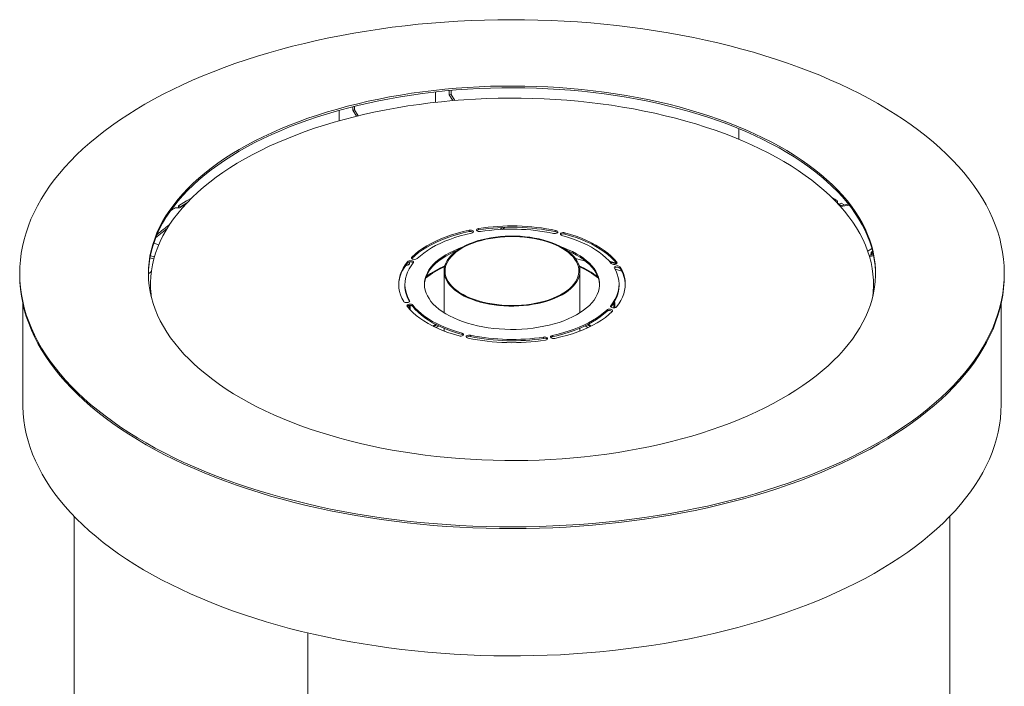
# Model space of a CAD drawing. Units: millimetres. Extents: x 6 to 290, y 7 to 210.
# Drawn here: x 204 to 252, y 54 to 86 of the extents above; entities that cross this region are included whole.
import ezdxf

# ---------------------------------------------------------------- set-up
doc = ezdxf.new("R2010")
doc.units = ezdxf.units.MM

msp = doc.modelspace()

# ---------------------------------------------------------------- linework, layer by layer
at = {"color": 7, "linetype": 'Continuous', "lineweight": 15}
for p, q in [((224.06858817, 82.31616288), (224.06858817, 82.81886808)), ((224.73318096, 82.88576391), (224.73318096, 82.68789645)), ((224.82871912, 82.70310937), (224.73318096, 82.68789645)), ((224.82871912, 82.89426474), (224.82871912, 82.70310937)), ((224.82871912, 82.70310937), (225.00637139, 82.40716244)), ((224.73318096, 82.68789645), (224.90673287, 82.39878025)), ((219.38721869, 81.92767511), (219.38721869, 81.45526261)), ((220.05181149, 82.10359328), (220.05181149, 81.9424636)), ((220.14734964, 81.95767651), (220.05181149, 81.9424636)), ((220.05181149, 81.9424636), (220.23259834, 81.64129485)), ((220.14734964, 81.95767651), (220.14734964, 82.12739664)), ((220.3239083, 81.66355142), (220.14734964, 81.95767651)), ((219.39704477, 81.42181149), (219.38721869, 81.45526261)), ((238.79966723, 81.03562861), (238.79966723, 80.51958384)), ((238.80406115, 81.03382078), (238.80406115, 80.51775905)), ((212.00710212, 77.43972233), (211.69152521, 77.24703222)), ((243.55612452, 77.44826237), (243.58752801, 77.53387035)), ((243.58752801, 77.42672444), (243.58752801, 77.53387035)), ((211.64646797, 77.19840204), (211.43935915, 77.19970315)), ((211.59503761, 77.19872514), (211.59503761, 77.28796121)), ((211.69152521, 77.24703222), (211.59503761, 77.28796121)), ((211.69152521, 77.24703222), (211.69152521, 77.22676088)), ((243.58442633, 77.41826905), (243.58752801, 77.42672444)), ((243.74941141, 77.30772057), (243.60657685, 77.39459637)), ((243.66938089, 77.37652033), (243.76460706, 77.41822562)), ((243.66938089, 77.37652033), (243.66938089, 77.35662741)), ((243.7753126, 77.31184492), (243.66938089, 77.37652033)), ((244.1266837, 77.36779512), (243.69439751, 77.2989605)), ((243.73673648, 77.25179314), (244.1643481, 77.31988342)), ((243.76460706, 77.41822562), (243.90473718, 77.33245371)), ((211.03246325, 76.79312567), (211.03328514, 76.79155234)), ((225.7093094, 76.10540362), (225.7093094, 76.04111608)), ((226.16109588, 76.18862609), (226.16109588, 76.12433854)), ((227.30744263, 76.24000185), (227.20907416, 76.1439912)), ((227.3249825, 76.14997539), (227.42185511, 76.24452603)), ((229.9187615, 76.09329494), (229.9187615, 76.0290074)), ((230.35248069, 75.98760739), (230.35248069, 75.92331984)), ((210.39225101, 75.4767447), (210.63748172, 75.40545044)), ((245.05786413, 75.08417795), (245.2568914, 75.22284162)), ((210.21011497, 74.76643684), (210.40047968, 74.71819991)), ((210.42840576, 74.81826957), (210.22953566, 74.8686617)), ((222.71615301, 74.58093838), (222.71615301, 74.51665083)), ((222.91761921, 74.73612162), (222.92135639, 74.74003273)), ((222.92135639, 74.80432027), (222.92135639, 74.74003273)), ((230.86365025, 74.73804655), (231.35824678, 74.60362581)), ((232.85793221, 74.51325027), (232.50230587, 74.60990188)), ((245.33156982, 74.91810545), (245.12307761, 74.88490641)), ((245.34232898, 74.86590952), (245.13847626, 74.83344925)), ((245.2102843, 74.94509567), (245.21312861, 74.89924558)), ((245.30583909, 74.92816569), (245.30104684, 74.91324515)), ((222.80457769, 74.49281315), (222.80457769, 74.51638525)), ((224.48565605, 74.12518333), (224.48565605, 72.10295742)), ((231.08565605, 72.10295742), (231.08565605, 74.12518333)), ((232.78711743, 74.21528939), (233.11038927, 74.12743103)), ((233.04025444, 74.3190182), (233.04025444, 74.25473065)), ((203.88565605, 74.01803742), (203.88565605, 73.93232069)), ((251.68565605, 73.93232069), (251.68565605, 74.01803742)), ((210.23565605, 73.48230785), (210.23565605, 73.41802031)), ((222.58565605, 73.48230785), (222.58565605, 73.41802031)), ((232.98565605, 73.41802031), (232.98565605, 73.48230785)), ((245.33565605, 73.41802031), (245.33565605, 73.48230785)), ((204.03565605, 72.55537624), (204.03565605, 67.67499939)), ((222.78565605, 72.42370624), (222.78565605, 72.30220737)), ((222.80478422, 72.64874653), (222.80129952, 72.62725377)), ((222.97044347, 72.47124105), (222.97044347, 72.4069535)), ((232.38463029, 72.2324052), (232.38463029, 72.16811765)), ((232.78565605, 72.34497825), (232.78565605, 72.42370624)), ((251.53565605, 67.67499939), (251.53565605, 72.55537624)), ((224.13392178, 71.51134707), (223.99595577, 71.42936765)), ((224.48565605, 71.34823357), (224.48565605, 71.21614032)), ((231.08565605, 71.21614032), (231.08565605, 71.34823357)), ((225.35884003, 71.11366102), (225.35884003, 71.04937347)), ((225.76890181, 71.01373824), (225.76890181, 70.94945069)), ((229.32160385, 70.92360697), (229.32160385, 70.85931942)), ((229.74874744, 71.00229003), (229.74874744, 70.93800249)), ((206.53565605, 62.21219566), (206.53565605, 42.5621404)), ((249.03565605, 42.71225353), (249.03565605, 62.21219566)), ((217.86837904, 56.56031405), (217.86837904, 33.85368264))]:
    msp.add_line(p, q, dxfattribs=at)
at = {"color": 8, "linetype": 'Continuous', "lineweight": 15}
for p, q in [((232.86053932, 74.47672039), (232.54365008, 74.5628441)), ((232.87866936, 74.55170544), (232.87866936, 74.49337466)), ((222.81767212, 72.69123625), (222.81767212, 72.64559751)), ((232.57864075, 72.44360263), (232.57864075, 72.38367733))]:
    msp.add_line(p, q, dxfattribs=at)
at = {"color": 7, "linetype": 'Continuous', "lineweight": 15, "flags": 128}
for points in [[(248.92324916, 68.27329253), (249.21754171, 68.57020341), (249.49611552, 68.87110987), (249.75876628, 69.17579124), (250.00530136, 69.48402404), (250.23553993, 69.79558221), (250.44931315, 70.11023724), (250.64646421, 70.42775837), (250.82684853, 70.7479127), (250.9903338, 71.07046543), (251.13680012, 71.39518), (251.26614007, 71.72181824), (251.37825878, 72.05014059), (251.47307403, 72.37990625), (251.55051628, 72.71087336), (251.61052872, 73.04279918), (251.65306734, 73.37544026), (251.67810095, 73.70855265), (251.68561118, 74.04189202), (251.67559252, 74.37521389), (251.64805232, 74.70827381), (251.60301079, 75.04082748), (251.54050095, 75.37263101), (251.46056866, 75.70344104), (251.36327253, 76.03301496), (251.24868393, 76.36111103), (251.11688689, 76.68748863), (250.96797809, 77.01190838), (250.80206674, 77.33413234), (250.61927451, 77.65392418), (250.41973548, 77.97104937), (250.203596, 78.28527531), (249.97101458, 78.59637154), (249.7221618, 78.90410989), (249.45722019, 79.20826466), (249.17638405, 79.50861278), (248.87985937, 79.80493396), (248.56786362, 80.09701087), (248.24062562, 80.38462929), (247.89838538, 80.66757828), (247.54139392, 80.94565031), (247.16991305, 81.21864144), (246.78421523, 81.48635144), (246.38458335, 81.74858398), (245.9713105, 82.00514673), (245.54469979, 82.25585151), (245.10506411, 82.50051444), (244.6527259, 82.7389561), (244.18801691, 82.97100159), (243.71127798, 83.19648074), (243.22285876, 83.41522816), (242.72311747, 83.62708342), (242.21242064, 83.83189114), (241.69114282, 84.02950111), (241.15966633, 84.2197684), (240.61838097, 84.40255346), (240.06768374, 84.57772223), (239.50797853, 84.74514623), (238.93967585, 84.90470268), (238.3631925, 85.05627454), (237.7789513, 85.19975066), (237.18738074, 85.33502581), (236.58891469, 85.46200076), (235.98399209, 85.58058239), (235.37305661, 85.69068374), (234.75655631, 85.79222404), (234.13494337, 85.88512883), (233.50867368, 85.96932997), (232.87820658, 86.0447657), (232.24400446, 86.1113807), (231.60653246, 86.16912611), (230.96625813, 86.21795957), (230.32365106, 86.25784528), (229.67918255, 86.28875397), (229.03332527, 86.31066298), (228.38655292, 86.32355624), (227.73933986, 86.32742429), (227.09216077, 86.3222643), (226.4454903, 86.30808005), (225.79980275, 86.28488195), (225.15557168, 86.252687), (224.51326958, 86.21151883), (223.87336755, 86.16140762), (223.23633489, 86.10239012), (222.60263883, 86.03450963), (221.97274414, 85.95781593), (221.3471128, 85.87236527), (220.72620366, 85.77822031), (220.11047213, 85.67545011), (219.50036978, 85.56413005), (218.89634409, 85.44434176), (218.29883806, 85.31617311), (217.70828993, 85.17971809), (217.12513282, 85.03507679), (216.54979443, 84.88235528), (215.98269673, 84.72166559), (215.42425564, 84.55312556), (214.87488075, 84.37685881), (214.33497497, 84.19299461), (213.8049343, 84.00166782), (213.28514747, 83.80301876), (212.77599571, 83.59719312), (212.27785246, 83.38434187), (211.79108305, 83.16462111), (211.3160445, 82.938192), (210.85308522, 82.7052206), (210.40254476, 82.46587777), (209.96475354, 82.22033907), (209.54003267, 81.96878458), (209.12869364, 81.71139879), (208.73103814, 81.44837047), (208.34735783, 81.17989255), (207.97793409, 80.90616192), (207.62303789, 80.62737935), (207.28292951, 80.34374931), (206.95785839, 80.05547982), (206.64806295, 79.7627823), (206.3537704, 79.46587143), (206.07519659, 79.16496496), (205.81254583, 78.8602836), (205.56601075, 78.5520508), (205.33577217, 78.24049263), (205.12199896, 77.92583759), (204.9248479, 77.60831647), (204.74446358, 77.28816213), (204.58097831, 76.9656094), (204.43451199, 76.64089484), (204.30517204, 76.3142566), (204.19305333, 75.98593425), (204.09823808, 75.65616859), (204.02079583, 75.32520148), (203.96078339, 74.99327565), (203.91824477, 74.66063457), (203.89321116, 74.32752218), (203.88570093, 73.99418281), (203.89571959, 73.66086094), (203.92325978, 73.32780103), (203.96830132, 72.99524735), (204.03081116, 72.66344382), (204.11074345, 72.33263379), (204.20803958, 72.00305988), (204.32262818, 71.6749638), (204.45442522, 71.3485862), (204.60333402, 71.02416645), (204.76924537, 70.70194249), (204.95203759, 70.38215065), (205.15157662, 70.06502546), (205.36771611, 69.75079952), (205.60029753, 69.43970329), (205.84915031, 69.13196494), (206.11409192, 68.82781017), (206.39492806, 68.52746205), (206.69145274, 68.23114087), (207.00344849, 67.93906397), (207.33068649, 67.65144554), (207.67292673, 67.36849656), (208.02991819, 67.09042453), (208.40139906, 66.8174334), (208.78709688, 66.54972339), (209.18672876, 66.28749085), (209.60000161, 66.0309281), (210.02661232, 65.78022333), (210.466248, 65.53556039), (210.91858621, 65.29711873), (211.3832952, 65.06507324), (211.86003413, 64.83959409), (212.34845335, 64.62084667), (212.84819464, 64.40899141), (213.35889147, 64.20418369), (213.88016929, 64.00657372), (214.41164578, 63.81630643), (214.95293114, 63.63352137), (215.50362837, 63.4583526), (216.06333358, 63.2909286), (216.63163626, 63.13137215), (217.20811961, 62.97980029), (217.79236081, 62.83632417), (218.38393137, 62.70104903), (218.98239742, 62.57407407), (219.58732002, 62.45549244), (220.1982555, 62.3453911), (220.8147558, 62.24385079), (221.43636874, 62.150946), (222.06263842, 62.06674486), (222.69310553, 61.99130913), (223.32730765, 61.92469413), (223.96477965, 61.86694872), (224.60505398, 61.81811526), (225.24766105, 61.77822956), (225.89212956, 61.74732086), (226.53798684, 61.72541185), (227.18475919, 61.71251859), (227.83197225, 61.70865054), (228.47915134, 61.71381053), (229.12582181, 61.72799478), (229.77150936, 61.75119288), (230.41574043, 61.78338783), (231.05804252, 61.824556), (231.69794456, 61.87466722), (232.33497722, 61.93368471), (232.96867328, 62.0015652), (233.59856797, 62.0782589), (234.22419931, 62.16370957), (234.84510844, 62.25785452), (235.46083998, 62.36062472), (236.07094233, 62.47194478), (236.67496802, 62.59173307), (237.27247405, 62.71990173), (237.86302218, 62.85635674), (238.44617929, 63.00099805), (239.02151768, 63.15371955), (239.58861538, 63.31440924), (240.14705647, 63.48294927), (240.69643136, 63.65921602), (241.23633714, 63.84308022), (241.76637781, 64.03440701), (242.28616464, 64.23305607), (242.7953164, 64.43888171), (243.29345965, 64.65173296), (243.78022906, 64.87145372), (244.25526761, 65.09788283), (244.71822689, 65.33085424), (245.16876735, 65.57019706), (245.60655856, 65.81573576), (246.03127944, 66.06729025), (246.44261847, 66.32467604), (246.84027396, 66.58770436), (247.22395428, 66.85618228), (247.59337801, 67.12991291), (247.94827422, 67.40869548), (248.2883826, 67.69232552), (248.61345372, 67.98059501), (248.92324916, 68.27329253)], [(243.3956359, 69.77557937), (243.64789134, 70.0314966), (243.88433496, 70.2913877), (244.10473107, 70.55499361), (244.30885997, 70.82205155), (244.49651818, 71.09229532), (244.66751864, 71.36545554), (244.82169089, 71.6412599), (244.95888125, 71.91943349), (245.07895296, 72.19969901), (245.18178635, 72.4817771), (245.26727889, 72.76538656), (245.33534537, 73.05024469), (245.38591793, 73.33606753), (245.41894618, 73.62257018), (245.43439717, 73.90946704), (245.43225552, 74.19647212), (245.41252335, 74.48329934), (245.37522034, 74.76966278), (245.32038367, 75.05527697), (245.248068, 75.33985723), (245.15834542, 75.62311986), (245.05130536, 75.90478252), (244.92705453, 76.18456442), (244.78571678, 76.46218669), (244.627433, 76.73737257), (244.45236097, 77.00984776), (244.26067521, 77.27934065), (244.05256679, 77.5455826), (243.82824316, 77.80830822), (243.58792793, 78.06725561), (243.33186065, 78.32216666), (243.06029657, 78.57278725), (242.77350641, 78.81886757), (242.47177602, 79.06016232), (242.1554062, 79.29643097), (241.82471229, 79.52743801), (241.48002395, 79.75295315), (241.12168476, 79.9727516), (240.75005193, 80.18661426), (240.36549591, 80.39432796), (239.96840003, 80.59568562), (239.55916013, 80.79048655), (239.13818414, 80.97853655), (238.7058917, 81.15964817), (238.26271374, 81.33364088), (237.80909201, 81.50034124), (237.34547871, 81.65958308), (236.87233597, 81.81120765), (236.39013543, 81.95506383), (235.89935776, 82.0910082), (235.40049217, 82.21890526), (234.89403595, 82.33862752), (234.38049394, 82.45005563), (233.86037805, 82.55307853), (233.33420675, 82.6475935), (232.80250453, 82.73350635), (232.26580141, 82.81073143), (231.72463238, 82.87919177), (231.17953689, 82.93881911), (230.63105831, 82.98955402), (230.07974338, 83.03134593), (229.52614164, 83.06415317), (228.97080495, 83.08794305), (228.41428688, 83.10269186), (227.85714218, 83.10838488), (227.29992621, 83.10501644), (226.74319444, 83.09258991), (226.18750181, 83.07111767), (225.63340226, 83.04062111), (225.08144812, 83.00113065), (224.53218959, 82.95268565), (223.98617419, 82.8953344), (223.44394619, 82.82913406), (222.90604611, 82.75415063), (222.37301013, 82.67045886), (221.84536959, 82.57814216), (221.32365046, 82.47729256), (220.80837279, 82.36801059), (220.30005024, 82.25040519), (219.79918949, 82.12459359), (219.30628983, 81.99070119), (218.82184259, 81.84886147), (218.34633068, 81.69921581), (217.88022808, 81.54191339), (217.42399943, 81.37711101), (216.97809951, 81.20497294), (216.5429728, 81.02567077), (216.11905303, 80.83938325), (215.70676279, 80.64629606), (215.30651306, 80.44660167), (214.9187028, 80.24049916), (214.5437186, 80.02819396), (214.18193426, 79.8098977), (213.8337104, 79.58582799), (213.49939414, 79.35620819), (213.17931874, 79.12126718), (212.87380326, 78.88123916), (212.58315223, 78.6363634), (212.30765539, 78.38688399), (212.04758736, 78.13304962), (211.80320737, 77.87511331), (211.57475904, 77.61333219), (211.36247009, 77.3479672), (211.16655212, 77.07928286), (210.98720044, 76.807547), (210.82459382, 76.53303051), (210.67889436, 76.25600701), (210.55024729, 75.97675266), (210.43878085, 75.69554581), (210.34460615, 75.41266679), (210.26781708, 75.12839757), (210.20849016, 74.84302152), (210.16668455, 74.55682311), (210.1424419, 74.27008763), (210.1357864, 73.9831009), (210.14672468, 73.69614899), (210.17524582, 73.40951795), (210.2213214, 73.12349349), (210.2849055, 72.83836073), (210.36593472, 72.5544039), (210.4643283, 72.27190606), (210.57998815, 71.99114879), (210.71279899, 71.71241197), (210.86262843, 71.43597345), (211.02932711, 71.16210879), (211.21272886, 70.89109098), (211.41265086, 70.62319017), (211.62889383, 70.35867343), (211.86124222, 70.09780441), (212.1094644, 69.84084317), (212.37331296, 69.58804585), (212.65252487, 69.33966444), (212.94682182, 69.09594654), (213.25591044, 68.85713508), (213.57948263, 68.62346812), (213.91721584, 68.39517859), (214.26877341, 68.17249404), (214.6338049, 67.95563646), (215.01194645, 67.74482201), (215.40282111, 67.54026084), (215.80603925, 67.34215686), (216.22119893, 67.15070754), (216.64788631, 66.96610372), (217.08567606, 66.78852943), (217.53413179, 66.61816167), (217.99280645, 66.45517026), (218.46124285, 66.29971768), (218.93897402, 66.1519589), (219.42552375, 66.01204119), (219.92040705, 65.88010403), (220.4231306, 65.75627894), (220.93319328, 65.64068935), (221.45008664, 65.53345048), (221.97329543, 65.43466924), (222.50229811, 65.34444408), (223.03656735, 65.26286495), (223.57557059, 65.19001317), (224.11877054, 65.12596135), (224.66562572, 65.07077335), (225.21559101, 65.02450417), (225.76811819, 64.98719995), (226.32265651, 64.95889786), (226.87865317, 64.93962611), (227.43555395, 64.92940393), (227.99280373, 64.92824149), (228.54984701, 64.93613996), (229.10612853, 64.95309146), (229.66109378, 64.97907909), (230.21418954, 65.01407696), (230.7648645, 65.05805017), (231.31256971, 65.11095489), (231.85675922, 65.17273838), (232.39689056, 65.24333906), (232.93242533, 65.32268656), (233.46282968, 65.41070176), (233.98757491, 65.50729695), (234.50613793, 65.61237582), (235.01800182, 65.72583364), (235.52265636, 65.84755731), (236.01959848, 65.9774255), (236.50833283, 66.11530874), (236.98837223, 66.26106959), (237.45923816, 66.41456276), (237.92046125, 66.57563523), (238.37158175, 66.74412646), (238.81214997, 66.91986847), (239.24172674, 67.1026861), (239.65988385, 67.2923971), (240.06620447, 67.48881236), (240.46028357, 67.69173609), (240.84172833, 67.90096602), (241.21015851, 68.11629359), (241.56520686, 68.33750413), (241.90651945, 68.56437716), (242.23375605, 68.79668651), (242.54659048, 69.03420062), (242.84471088, 69.27668273), (243.12782009, 69.52389112), (243.3956359, 69.77557937)], [(210.13585222, 73.97517905), (210.1424419, 74.1843709), (210.16668455, 74.47110638), (210.20849016, 74.75730479), (210.26781708, 75.04268084), (210.34460615, 75.32695006), (210.43878085, 75.60982908), (210.55024729, 75.89103593), (210.67889436, 76.17029028), (210.82459382, 76.44731378), (210.98720044, 76.72183027), (211.16655212, 76.99356613), (211.36247009, 77.26225047), (211.57475904, 77.52761546), (211.80320737, 77.78939658), (212.04758736, 78.04733289), (212.30765539, 78.30116726), (212.58315223, 78.55064667), (212.87380326, 78.79552243), (213.17931874, 79.03555045), (213.49939414, 79.27049146), (213.8337104, 79.50011126), (214.18193426, 79.72418097), (214.5437186, 79.94247723), (214.9187028, 80.15478243), (215.30651306, 80.36088494), (215.70676279, 80.56057933), (216.11905303, 80.75366652), (216.5429728, 80.93995404), (216.97809951, 81.11925621), (217.42399943, 81.29139428), (217.88022808, 81.45619666), (218.34633068, 81.61349908), (218.82184259, 81.76314474), (219.30628983, 81.90498446), (219.79918949, 82.03887686), (220.30005024, 82.16468846), (220.80837279, 82.28229386), (221.32365046, 82.39157583), (221.84536959, 82.49242543), (222.37301013, 82.58474213), (222.90604611, 82.6684339), (223.44394619, 82.74341733), (223.98617419, 82.80961767), (224.53218959, 82.86696892), (225.08144812, 82.91541392), (225.63340226, 82.95490438), (226.18750181, 82.98540094), (226.74319444, 83.00687318), (227.29992621, 83.01929971), (227.85714218, 83.02266815), (228.41428688, 83.01697513), (228.97080495, 83.00222632), (229.52614164, 82.97843644), (230.07974338, 82.9456292), (230.63105831, 82.90383729), (231.17953689, 82.85310238), (231.72463238, 82.79347504), (232.26580141, 82.7250147), (232.80250453, 82.64778962), (233.33420675, 82.56187677), (233.86037805, 82.4673618), (234.38049394, 82.3643389), (234.89403595, 82.25291079), (235.40049217, 82.13318853), (235.89935776, 82.00529147), (236.39013543, 81.8693471), (236.87233597, 81.72549092), (237.34547871, 81.57386635), (237.80909201, 81.41462451), (238.26271374, 81.24792415), (238.7058917, 81.07393144), (239.13818414, 80.89281982), (239.55916013, 80.70476982), (239.96840003, 80.50996889), (240.36549591, 80.30861123), (240.75005193, 80.10089753), (241.12168476, 79.88703487), (241.48002395, 79.66723642), (241.82471229, 79.44172127), (242.1554062, 79.21071424), (242.47177602, 78.97444559), (242.77350641, 78.73315084), (243.06029657, 78.48707052), (243.33186065, 78.23644993), (243.58792793, 77.98153888), (243.82824316, 77.72259149), (244.05256679, 77.45986587), (244.26067521, 77.19362392), (244.45236097, 76.92413103), (244.627433, 76.65165584), (244.78571678, 76.37646996), (244.92705453, 76.09884769), (245.05130536, 75.81906579), (245.15834542, 75.53740313), (245.248068, 75.2541405), (245.32038367, 74.96956024), (245.37522034, 74.68394604), (245.41252335, 74.39758261), (245.43225552, 74.11075539), (245.43545989, 73.97517905)], [(245.29648315, 72.87871611), (245.32070164, 73.10924238), (245.33485547, 73.39597203), (245.33133875, 73.68278861), (245.31015501, 73.96940332), (245.27132558, 74.25552757), (245.21488957, 74.54087326), (245.14090379, 74.82515305), (245.04944276, 75.10808072), (244.94059855, 75.38937137), (244.81448077, 75.66874177), (244.67121641, 75.94591061), (244.51094972, 76.22059882), (244.33384208, 76.4925298), (244.14007181, 76.76142974), (243.92983404, 77.02702788), (243.70334045, 77.28905679), (243.46081909, 77.54725263), (243.20251418, 77.80135541), (242.9286858, 78.05110928), (242.63960967, 78.29626275), (242.33557687, 78.53656897), (242.01689353, 78.77178599), (241.68388054, 79.00167695), (241.33687322, 79.22601037), (240.97622097, 79.44456037), (240.60228694, 79.65710689), (240.21544765, 79.8634359), (239.81609262, 80.06333967), (239.40462395, 80.25661689), (238.98145597, 80.44307295), (238.54701476, 80.62252012), (238.10173778, 80.7947777), (237.64607338, 80.95967224), (237.18048038, 81.11703771), (236.70542758, 81.26671565), (236.22139333, 81.40855535), (235.72886501, 81.542414), (235.22833855, 81.6681568), (234.72031794, 81.78565714), (234.20531471, 81.89479672), (233.68384743, 81.99546563), (233.15644117, 82.08756252), (232.62362699, 82.17099464), (232.08594138, 82.24567799), (231.54392575, 82.31153737), (230.99812586, 82.36850647), (230.44909128, 82.41652791), (229.89737485, 82.45555335), (229.3435321, 82.4855435), (228.7881207, 82.50646815), (228.2316999, 82.51830624), (227.67482997, 82.52104584), (227.11807164, 82.5146842), (226.5619855, 82.49922772), (226.0071315, 82.47469197), (225.45406833, 82.44110165), (224.90335286, 82.39849058), (224.35553963, 82.34690167), (223.81118023, 82.28638687), (223.2708228, 82.21700711), (222.73501142, 82.13883225), (222.20428561, 82.05194099), (221.67917977, 81.95642085), (221.16022263, 81.85236799), (220.64793674, 81.73988719), (220.14283793, 81.61909171), (219.64543479, 81.49010318), (219.15622817, 81.35305147), (218.67571064, 81.2080746), (218.20436606, 81.05531853), (217.74266902, 80.89493708), (217.29108443, 80.72709174), (216.85006697, 80.55195152), (216.42006073, 80.36969277), (216.00149868, 80.180499), (215.59480227, 79.98456073), (215.20038102, 79.78207523), (214.81863208, 79.57324641), (214.44993983, 79.35828452), (214.09467552, 79.13740603), (213.75319686, 78.91083333), (213.4258477, 78.67879456), (213.11295766, 78.44152338), (212.81484177, 78.19925868), (212.53180022, 77.95224442), (212.26411802, 77.7007293), (212.01206469, 77.4449666), (211.77589402, 77.18521383), (211.55584383, 76.92173255), (211.35213569, 76.65478807), (211.16497471, 76.38464916), (210.99454934, 76.11158784), (210.8410312, 75.83587906), (210.70457486, 75.55780043), (210.58531771, 75.27763196), (210.48337986, 74.99565575), (210.39886392, 74.71215572), (210.33185501, 74.42741735), (210.2824206, 74.14172732), (210.25061047, 73.85537332), (210.23645664, 73.56864367), (210.23997336, 73.28182709), (210.2611571, 72.99521238), (210.27482896, 72.87871611)], [(211.59503761, 77.28796121), (211.98724643, 77.52612648), (212.22888917, 77.66616424)], [(211.96473526, 77.39459637), (211.89693252, 77.35358997), (211.64646797, 77.19840204)], [(243.58457676, 77.41867914), (243.66264054, 77.3723734), (243.66938089, 77.36835017)], [(210.48563556, 75.73361369), (210.80452094, 75.9947974), (211.02862077, 76.16862857)], [(222.92135639, 74.80432027), (223.07883359, 74.94775385), (223.25223719, 75.08622882), (223.44098045, 75.21927663), (223.64442471, 75.34644709), (223.86188159, 75.46730989), (224.09261528, 75.58145608), (224.33584505, 75.68849941), (224.59074789, 75.78807768), (224.85646129, 75.87985396), (225.13208615, 75.96351771), (225.41668986, 76.03878582), (225.7093094, 76.10540362)], [(222.92135639, 74.74003273), (223.07883359, 74.8834663), (223.25223719, 75.02194128), (223.44098045, 75.15498909), (223.64442471, 75.28215954), (223.86188159, 75.40302235), (224.09261528, 75.51716853), (224.33584505, 75.62421186), (224.59074789, 75.72379013), (224.85646129, 75.81556641), (225.13208615, 75.89923016), (225.41668986, 75.97449827), (225.7093094, 76.04111608)], [(225.7093094, 76.10540362), (225.76023118, 76.11106445), (225.81184118, 76.10741383), (225.85791446, 76.0948921), (225.8928939, 76.07500956), (225.91256047, 76.05016434), (225.91454209, 76.02335313), (225.89859975, 75.99780976), (225.86665633, 75.97661515), (225.82256467, 75.96232567)], [(226.24970825, 76.04100873), (226.19802231, 76.03765526), (226.14722646, 76.04360867), (226.10344746, 76.05815092), (226.07196569, 76.07952797), (226.05657831, 76.10516146), (226.05914127, 76.1319596), (226.07934545, 76.15669013), (226.11475391, 76.1763702), (226.16109588, 76.18862609)], [(229.9187615, 76.09329494), (229.9625405, 76.0787527), (229.99402228, 76.05737564), (230.00940966, 76.03174216), (230.00684669, 76.00494402), (229.98664252, 75.98021349), (229.95123405, 75.96053342), (229.90489208, 75.94827753), (229.85320613, 75.94492405), (229.80241029, 75.95087747)], [(223.18668182, 74.73221051), (223.33556936, 74.86782043), (223.49951458, 74.99874222), (223.67796275, 75.12453288), (223.87031006, 75.24476677), (224.07590565, 75.35903705), (224.29405387, 75.46695708), (224.52401656, 75.56816168), (224.76501561, 75.66230842), (225.01623555, 75.74907872), (225.27682633, 75.82817899), (225.5459062, 75.89934157), (225.82256467, 75.96232567)], [(229.32575084, 75.62836305), (229.10859965, 75.68225342), (228.88438999, 75.72783615), (228.6543181, 75.76486803), (228.41961153, 75.79315149), (228.18152253, 75.81253561), (227.94132141, 75.82291698), (227.70028975, 75.8242402), (227.45971356, 75.81649822), (227.22087641, 75.79973235), (226.9850526, 75.77403203), (226.75350036, 75.73953439), (226.52745512, 75.69642348), (226.30812292, 75.64492934), (226.09667401, 75.58532668), (225.89423654, 75.51793354), (225.70189061, 75.44310947), (225.52066248, 75.36125369), (225.35151906, 75.27280294), (225.19536282, 75.17822914), (225.05302691, 75.07803689), (224.92527077, 74.97276076), (224.81277601, 74.86296243), (224.71614286, 74.74922773), (224.63588689, 74.63216348), (224.5724363, 74.51239428), (224.52612962, 74.39055913), (224.49721393, 74.26730809), (224.48584351, 74.14329876), (224.49207901, 74.01919277), (224.51588716, 73.89565229), (224.55714095, 73.77333645), (224.61562027, 73.65289787), (224.6910131, 73.53497914), (224.78291718, 73.4202094), (224.89084218, 73.309201), (225.01421226, 73.20254623), (225.1523692, 73.10081411), (225.30457586, 73.00454746), (225.47002015, 72.91425988), (225.64781937, 72.8304331), (225.83702487, 72.75351437), (226.03662716, 72.68391409), (226.24556127, 72.62200361), (226.46271246, 72.56811324), (226.68692212, 72.52253051), (226.91699401, 72.48549863), (227.15170058, 72.45721517), (227.38978958, 72.43783105), (227.6299907, 72.42744968), (227.87102236, 72.42612646), (228.11159855, 72.43386844), (228.3504357, 72.45063431), (228.5862595, 72.47633463), (228.81781174, 72.51083227), (229.04385699, 72.55394317), (229.26318918, 72.60543732), (229.4746381, 72.66503997), (229.67707557, 72.73243312), (229.8694215, 72.80725719), (230.05064963, 72.88911297), (230.21979305, 72.97756372), (230.37594929, 73.07213751), (230.5182852, 73.17232976), (230.64604134, 73.2776059), (230.7585361, 73.38740423), (230.85516925, 73.50113893), (230.93542522, 73.61820318), (230.99887581, 73.73797238), (231.04518249, 73.85980752), (231.07409818, 73.98305856), (231.0854686, 74.1070679), (231.0792331, 74.23117389), (231.05542495, 74.35471437), (231.01417115, 74.4770302), (230.95569184, 74.59746878), (230.88029901, 74.71538752), (230.78839492, 74.83015726), (230.68046993, 74.94116565), (230.55709984, 75.04782043), (230.41894291, 75.14955254), (230.26673625, 75.2458192), (230.10129196, 75.33610678), (229.92349274, 75.41993356), (229.73428724, 75.49685229), (229.53468495, 75.56645257), (229.32575084, 75.62836305)], [(229.30241607, 75.6055876), (229.08599539, 75.65923767), (228.86247271, 75.70450926), (228.63306883, 75.74115512), (228.39903668, 75.76897511), (228.16165445, 75.78781727), (227.92221865, 75.79757871), (227.68203699, 75.7982061), (227.44242127, 75.78969602), (227.20468017, 75.77209495), (226.97011216, 75.74549902), (226.73999837, 75.71005349), (226.5155956, 75.66595194), (226.29812946, 75.61343525), (226.08878768, 75.55279025), (225.8887136, 75.48434815), (225.69899996, 75.40848277), (225.52068292, 75.32560845), (225.35473637, 75.23617782), (225.20206666, 75.14067933), (225.06350763, 75.03963454), (224.93981602, 74.93359535), (224.8316674, 74.82314089), (224.73965245, 74.70887442), (224.66427371, 74.59142004), (224.60594288, 74.47141923), (224.56497854, 74.34952741), (224.54160442, 74.22641029), (224.53594819, 74.10274031), (224.54804074, 73.9791929), (224.57781602, 73.85644284), (224.62511141, 73.73516055), (224.68966859, 73.61600843), (224.77113499, 73.49963725), (224.86906566, 73.38668258), (224.98292573, 73.27776135), (225.11209334, 73.17346844), (225.25586303, 73.07437347), (225.41344956, 72.98101765), (225.58399227, 72.89391088), (225.7665597, 72.81352888), (225.96015474, 72.74031069), (226.16372003, 72.67465619), (226.37614377, 72.61692397), (226.59626578, 72.56742934), (226.82288382, 72.52644262), (227.0547602, 72.49418767), (227.29062847, 72.47084065), (227.52920042, 72.45652908), (227.76917303, 72.45133111), (228.00923567, 72.45527515), (228.2480772, 72.46833965), (228.48439314, 72.49045325), (228.71689282, 72.52149518), (228.94430641, 72.5612959), (229.16539185, 72.60963803), (229.37894166, 72.66625755), (229.58378949, 72.73084521), (229.77881654, 72.80304826), (229.96295763, 72.88247235), (230.13520707, 72.9686837), (230.29462407, 73.06121146), (230.44033795, 73.15955025), (230.57155289, 73.263163), (230.68755222, 73.37148381), (230.7877024, 73.48392106), (230.87145644, 73.59986066), (230.93835692, 73.7186694), (230.98803843, 73.83969837), (231.02022965, 73.96228656), (231.03475474, 74.08576444), (231.03153438, 74.20945761), (231.01058616, 74.3326905), (230.97202449, 74.45479006), (230.91605999, 74.57508942), (230.8429983, 74.69293155), (230.75323846, 74.80767284), (230.64727073, 74.91868661), (230.52567384, 75.02536654), (230.38911193, 75.12712997), (230.23833084, 75.22342113), (230.0741541, 75.31371409), (229.89747837, 75.3975157), (229.7092686, 75.47436828), (229.51055273, 75.54385208), (229.30241607, 75.6055876)], [(230.21247208, 75.85095469), (230.17132053, 75.86740677), (230.14357602, 75.89011565), (230.13258495, 75.91634231), (230.13967299, 75.94292342), (230.16398523, 75.96665292), (230.20258926, 75.98466866), (230.25082885, 75.99479769), (230.3028856, 75.9958183), (230.35248069, 75.98760739)], [(230.21247208, 75.85095469), (230.47577286, 75.77427194), (230.72997114, 75.6898339), (230.97420678, 75.5979263), (231.20765338, 75.49886012), (231.42952103, 75.39297056), (231.63905899, 75.28061592), (231.83555825, 75.16217638), (232.01835393, 75.03805269), (232.1868275, 74.90866486), (232.34040889, 74.77445068), (232.47857845, 74.63586431), (232.60086864, 74.49337466)], [(230.35248069, 75.98760739), (230.6309719, 75.90650063), (230.89983547, 75.81719118), (231.15816163, 75.71998121), (231.40507631, 75.61519967), (231.63974401, 75.5032011), (231.8613707, 75.38436446), (232.06920646, 75.25909187), (232.26254804, 75.1278072), (232.44074123, 74.99095469), (232.60318309, 74.84899739), (232.74932397, 74.70241564), (232.87866936, 74.55170544)], [(230.35248069, 75.92331984), (230.6309719, 75.84221309), (230.89983547, 75.75290363), (231.15816163, 75.65569367), (231.40507631, 75.55091212), (231.63974401, 75.43891355), (231.8613707, 75.32007692), (232.06920646, 75.19480432), (232.26254804, 75.06351966), (232.44074123, 74.92666714), (232.60318309, 74.78470984), (232.74932397, 74.63812809), (232.87866936, 74.48741789)], [(225.37071252, 75.28350931), (225.16580587, 75.20586913), (224.95468353, 75.11491312), (224.75543527, 75.01710939), (224.56889681, 74.91286817), (224.39585055, 74.80262668), (224.23702232, 74.68684732), (224.09307829, 74.5660157), (223.96462222, 74.44063864), (223.85219289, 74.311242), (223.75626187, 74.17836852), (223.67723153, 74.04257552), (223.61543335, 73.90443257), (223.57112653, 73.76451908), (223.54449692, 73.62342189), (223.5356562, 73.48173283), (223.54464146, 73.34004617), (223.571415, 73.19895622), (223.61586454, 73.05905473), (223.67780363, 72.92092852), (223.75697249, 72.78515693), (223.85303904, 72.65230943), (223.96560035, 72.52294323), (224.09418431, 72.39760094), (224.23825158, 72.27680829), (224.3971979, 72.16107192), (224.57035659, 72.05087728), (224.75700136, 71.94668655), (224.95634936, 71.84893675), (225.16756446, 71.75803788), (225.38976075, 71.6743712), (225.62200625, 71.59828763), (225.86332685, 71.53010629), (226.11271037, 71.47011317), (226.3691108, 71.41855989), (226.63145272, 71.37566269), (226.89863576, 71.34160149), (227.16953928, 71.31651916), (227.44302701, 71.30052089), (227.71795184, 71.2936738), (227.99316064, 71.2960066), (228.2674991, 71.30750951), (228.53981655, 71.32813428), (228.80897078, 71.3577944), (229.07383287, 71.39636547), (229.3332919, 71.4436857), (229.58625961, 71.49955663), (229.83167497, 71.5637439), (230.06850861, 71.6359783), (230.29576717, 71.71595685), (230.51249745, 71.80334408), (230.71779041, 71.89777347), (230.91078498, 71.99884895), (231.09067168, 72.10614658), (231.25669599, 72.2192163), (231.40816156, 72.33758386), (231.54443307, 72.4607528), (231.54443307, 72.4607528)], [(225.1055804, 75.11684156), (224.95468353, 75.05062557), (224.75543527, 74.95282184), (224.56889681, 74.84858062), (224.39585055, 74.73833914), (224.23702232, 74.62255978), (224.09307829, 74.50172816), (223.96462222, 74.37635109), (223.85219289, 74.24695445), (223.75626187, 74.11408097), (223.67723153, 73.97828798), (223.61543335, 73.84014502), (223.57112653, 73.70023153), (223.54449692, 73.55913435), (223.53611432, 73.45016408)], [(231.54443307, 72.4607528), (231.66493897, 72.58820649), (231.76917381, 72.71941036), (231.85670039, 72.85381408), (231.9271516, 72.99085393), (231.98023193, 73.1299551), (232.01571876, 73.27053416), (232.03346323, 73.41200147), (232.03339092, 73.55376368), (232.01550214, 73.69522617), (231.97987191, 73.83579561), (231.92664969, 73.9748824), (231.85605869, 74.11190316), (231.76839502, 74.24628318), (231.66402635, 74.37745882), (231.54339045, 74.50487989), (231.4069933, 74.62801193), (231.25540701, 74.7463385), (231.08926738, 74.85936328), (230.90927125, 74.96661221), (230.7161736, 75.06763545), (230.51078434, 75.16200928), (230.29396494, 75.24933785), (230.20059959, 75.28350931)], [(232.03519779, 73.45016408), (232.03339092, 73.48947613), (232.01550214, 73.63093862), (231.97987191, 73.77150806), (231.92664969, 73.91059485), (231.85605869, 74.04761561), (231.76839502, 74.18199563), (231.66402635, 74.31317127), (231.54339045, 74.44059234), (231.4069933, 74.56372439), (231.25540701, 74.68205095), (231.08926738, 74.79507573), (230.90927125, 74.90232466), (230.7161736, 75.0033479), (230.51078434, 75.09772173), (230.46573171, 75.11684156)], [(222.53105766, 72.64559751), (222.44548784, 72.8043715), (222.37798745, 72.96543942), (222.32878491, 73.12825625), (222.29804668, 73.29227108), (222.2858768, 73.45692894), (222.29231642, 73.62167267), (222.31734376, 73.78594483), (222.36087415, 73.94918959), (222.42276028, 74.11085456), (222.50279274, 74.27039273), (222.60070075, 74.42726427), (222.71615301, 74.58093838)], [(222.71615301, 74.58093838), (222.74438828, 74.60348623), (222.78589407, 74.61970054), (222.83566414, 74.62762563), (222.88769551, 74.6263056), (222.93571242, 74.61589968), (222.97392332, 74.59766298), (222.99771941, 74.5737951), (223.00423053, 74.54717487), (222.99267135, 74.52101307)], [(223.18668182, 74.73221051), (223.1547384, 74.71101589), (223.11064674, 74.69672641), (223.05972495, 74.69106559), (223.00811496, 74.6947162), (222.96204168, 74.70723793), (222.92706223, 74.72712048), (222.90739566, 74.7519657), (222.90541404, 74.77877691), (222.92135639, 74.80432027)], [(245.31257414, 75.00400125), (245.29063932, 75.02922654), (245.26540123, 75.04449455), (245.24298231, 75.04283738), (245.22537459, 75.02440228), (245.21414258, 74.99082728), (245.2102843, 74.94509567)], [(245.23183715, 74.90222462), (245.23101063, 74.92335781), (245.23499807, 74.96315104), (245.24647945, 74.98978053), (245.26406994, 75.00003437), (245.28564787, 74.99267579), (245.30861063, 74.96859235), (245.32779811, 74.93575339)], [(245.30583909, 74.92816569), (245.30690288, 74.9312795), (245.31914687, 74.95215695)], [(210.13606478, 73.99418477), (210.25306678, 74.08889829), (210.27784516, 74.10867919)], [(222.81767212, 72.69123625), (222.73676974, 72.84134985), (222.6729512, 72.99363224), (222.62643242, 73.14756815), (222.59737083, 73.30263672), (222.58586476, 73.45831324), (222.59195313, 73.61407095), (222.61561534, 73.76938282), (222.65677134, 73.92372331), (222.71528186, 74.07657019), (222.79094893, 74.22740628), (222.8835165, 74.37572119), (222.99267135, 74.52101307)], [(222.80457769, 74.49281315), (222.80334238, 74.48141799), (222.78804593, 74.45193951), (222.75655858, 74.42609284), (222.71167814, 74.40617456), (222.65739242, 74.39395449), (222.62007252, 74.39071259)], [(222.78893237, 74.55619419), (222.80108879, 74.53548107), (222.80334238, 74.50499009), (222.78804593, 74.47551161), (222.75655858, 74.44966494), (222.71167814, 74.42974666), (222.65739242, 74.41752659), (222.63781827, 74.41535615)], [(232.75363999, 74.27337945), (232.83454237, 74.12326586), (232.89836091, 73.97098347), (232.94487968, 73.81704755), (232.97394128, 73.66197898), (232.98544735, 73.50630246), (232.97935898, 73.35054475), (232.95569677, 73.19523289), (232.91454077, 73.0408924), (232.85603025, 72.88804551), (232.78036318, 72.73720942), (232.68779561, 72.58889451), (232.57864075, 72.44360263)], [(232.87866936, 74.55170544), (232.88966044, 74.52547878), (232.88257239, 74.49889767), (232.85826015, 74.47516817), (232.81965613, 74.45715243), (232.77141654, 74.44702339), (232.71935979, 74.44600278), (232.66976469, 74.4542137), (232.62861315, 74.47066578), (232.60086864, 74.49337466)], [(232.75363999, 74.27337945), (232.74712886, 74.29999968), (232.75868804, 74.32616147), (232.78692332, 74.34870933), (232.8284291, 74.36492364), (232.87819918, 74.37284873), (232.93023055, 74.3715287), (232.97824745, 74.36112278), (233.01645835, 74.34288608), (233.04025444, 74.3190182)], [(233.04025444, 74.3190182), (233.12582427, 74.1602442), (233.19332465, 73.99917629), (233.2425272, 73.83635946), (233.27326542, 73.67234462), (233.28543531, 73.50768677), (233.27899569, 73.34294304), (233.25396834, 73.17867087), (233.21043796, 73.01542612), (233.14855183, 72.85376115), (233.06851936, 72.69422298), (232.97061136, 72.53735144), (232.8551591, 72.38367733)], [(203.88565605, 73.93232069), (203.88570093, 73.90846608), (203.89571959, 73.57514421), (203.92325978, 73.2420843), (203.96830132, 72.90953062), (204.03081116, 72.57772709), (204.11074345, 72.24691706), (204.20803958, 71.91734314), (204.32262818, 71.58924707), (204.45442522, 71.26286947), (204.60333402, 70.93844972), (204.76924537, 70.61622576), (204.95203759, 70.29643392), (205.15157662, 69.97930873), (205.36771611, 69.66508279), (205.60029753, 69.35398656), (205.84915031, 69.04624821), (206.11409192, 68.74209344), (206.39492806, 68.44174532), (206.69145274, 68.14542414), (207.00344849, 67.85334724), (207.33068649, 67.56572881), (207.67292673, 67.28277983), (208.02991819, 67.0047078), (208.40139906, 66.73171667), (208.78709688, 66.46400666), (209.18672876, 66.20177412), (209.60000161, 65.94521137), (210.02661232, 65.6945066), (210.466248, 65.44984366), (210.91858621, 65.211402), (211.3832952, 64.97935651), (211.86003413, 64.75387736), (212.34845335, 64.53512994), (212.84819464, 64.32327468), (213.35889147, 64.11846696), (213.88016929, 63.92085699), (214.41164578, 63.7305897), (214.95293114, 63.54780464), (215.50362837, 63.37263587), (216.06333358, 63.20521187), (216.63163626, 63.04565542), (217.20811961, 62.89408356), (217.79236081, 62.75060744), (218.38393137, 62.6153323), (218.98239742, 62.48835734), (219.58732002, 62.36977571), (220.1982555, 62.25967437), (220.8147558, 62.15813406), (221.43636874, 62.06522927), (222.06263842, 61.98102813), (222.69310553, 61.9055924), (223.32730765, 61.8389774), (223.96477965, 61.78123199), (224.60505398, 61.73239853), (225.24766105, 61.69251283), (225.89212956, 61.66160413), (226.53798684, 61.63969512), (227.18475919, 61.62680186), (227.83197225, 61.62293381), (228.47915134, 61.6280938), (229.12582181, 61.64227805), (229.77150936, 61.66547615), (230.41574043, 61.6976711), (231.05804252, 61.73883927), (231.69794456, 61.78895049), (232.33497722, 61.84796798), (232.96867328, 61.91584847), (233.59856797, 61.99254217), (234.22419931, 62.07799284), (234.84510844, 62.17213779), (235.46083998, 62.27490799), (236.07094233, 62.38622805), (236.67496802, 62.50601634), (237.27247405, 62.634185), (237.86302218, 62.77064001), (238.44617929, 62.91528132), (239.02151768, 63.06800282), (239.58861538, 63.22869251), (240.14705647, 63.39723254), (240.69643136, 63.57349929), (241.23633714, 63.75736349), (241.76637781, 63.94869028), (242.28616464, 64.14733934), (242.7953164, 64.35316498), (243.29345965, 64.56601623), (243.78022906, 64.78573699), (244.25526761, 65.0121661), (244.71822689, 65.24513751), (245.16876735, 65.48448033), (245.60655856, 65.73001903), (246.03127944, 65.98157352), (246.44261847, 66.23895931), (246.84027396, 66.50198763), (247.22395428, 66.77046555), (247.59337801, 67.04419618), (247.94827422, 67.32297875), (248.2883826, 67.60660879), (248.61345372, 67.89487828), (248.92324916, 68.1875758)], [(231.86676979, 73.91148986), (231.89548208, 73.91820623), (231.92199813, 73.92085529)], [(248.92324916, 68.1875758), (249.21754171, 68.48448668), (249.49611552, 68.78539314), (249.75876628, 69.09007451), (250.00530136, 69.39830731), (250.23553993, 69.70986548), (250.44931315, 70.02452051), (250.64646421, 70.34204164), (250.82684853, 70.66219597), (250.9903338, 70.9847487), (251.13680012, 71.30946327), (251.26614007, 71.63610151), (251.37825878, 71.96442386), (251.47307403, 72.29418952), (251.55051628, 72.62515663), (251.61052872, 72.95708245), (251.65306734, 73.28972353), (251.67810095, 73.62283592), (251.68565605, 73.93232069)], [(210.26022096, 72.93994268), (210.23997336, 73.21753955), (210.23565605, 73.41802031)], [(222.81767212, 72.69123625), (222.82418325, 72.66461602), (222.81262407, 72.63845423), (222.78438879, 72.61590638), (222.74288301, 72.59969206), (222.69311293, 72.59176698), (222.64108156, 72.593087), (222.59306465, 72.60349292), (222.55485376, 72.62172963), (222.53105766, 72.64559751)], [(222.69264275, 72.41291027), (222.68165167, 72.43913693), (222.68873971, 72.46571804), (222.71305196, 72.48944753), (222.75165598, 72.50746328), (222.79989557, 72.51759231), (222.85195232, 72.51861292), (222.90154742, 72.51040201), (222.94269896, 72.49394993), (222.97044347, 72.47124105)], [(225.21883142, 70.97700832), (224.9403402, 71.05811507), (224.67147664, 71.14742453), (224.41315048, 71.24463449), (224.1662358, 71.34941603), (223.9315681, 71.46141461), (223.70994141, 71.58025124), (223.50210565, 71.70552384), (223.30876407, 71.8368085), (223.13057088, 71.97366102), (222.96812901, 72.11561832), (222.82198814, 72.26220006), (222.69264275, 72.41291027)], [(222.78594493, 72.45138776), (222.78649232, 72.37660932), (222.79188198, 72.29523498)], [(225.35884003, 71.11366102), (225.09553925, 71.19034377), (224.84134097, 71.2747818), (224.59710533, 71.3666894), (224.36365872, 71.46575559), (224.14179108, 71.57164515), (223.93225312, 71.68399978), (223.73575386, 71.80243933), (223.55295818, 71.92656301), (223.38448461, 72.05595085), (223.23090322, 72.19016502), (223.09273366, 72.3287514), (222.97044347, 72.47124105)], [(225.35884003, 71.04937347), (225.09553925, 71.12605622), (224.84134097, 71.21049425), (224.59710533, 71.30240186), (224.36365872, 71.40146804), (224.14179108, 71.5073576), (223.93225312, 71.61971224), (223.73575386, 71.73815178), (223.55295818, 71.86227547), (223.38448461, 71.9916633), (223.23090322, 72.12587747), (223.09273366, 72.26446385), (222.97044347, 72.4069535)], [(232.38463029, 72.2324052), (232.23574275, 72.09679527), (232.07179752, 71.96587348), (231.89334935, 71.84008282), (231.70100205, 71.71984894), (231.49540646, 71.60557865), (231.27725824, 71.49765862), (231.04729555, 71.39645402), (230.8062965, 71.30230729), (230.55507656, 71.21553699), (230.29448578, 71.13643672), (230.02540591, 71.06527414), (229.74874744, 71.00229003)], [(232.38463029, 72.2324052), (232.41657371, 72.25359981), (232.46066537, 72.26788929), (232.51158716, 72.27355011), (232.56319715, 72.2698995), (232.60927043, 72.25737777), (232.64424987, 72.23749523), (232.66391645, 72.21265), (232.66589807, 72.1858388), (232.64995572, 72.16029543)], [(232.8551591, 72.38367733), (232.82692383, 72.36112948), (232.78541804, 72.34491516), (232.73564797, 72.33699008), (232.6836166, 72.3383101), (232.63559969, 72.34871602), (232.59738879, 72.36695273), (232.5735927, 72.39082061), (232.56708158, 72.41744084), (232.57864075, 72.44360263)], [(232.38463029, 72.16811765), (232.23574275, 72.03250773), (232.07179752, 71.90158593), (231.89334935, 71.77579528), (231.70100205, 71.65556139), (231.49540646, 71.5412911), (231.27725824, 71.43337108), (231.04729555, 71.33216647), (230.8062965, 71.23801974), (230.55507656, 71.15124944), (230.29448578, 71.07214917), (230.02540591, 71.00098659), (229.74874744, 70.93800249)], [(232.64995572, 72.16029543), (232.49247852, 72.01686185), (232.31907492, 71.87838688), (232.13033166, 71.74533907), (231.9268874, 71.61816861), (231.70943052, 71.49730581), (231.47869683, 71.38315963), (231.23546706, 71.2761163), (230.98056422, 71.17653802), (230.71485082, 71.08476174), (230.43922595, 71.001098), (230.15462225, 70.92582989), (229.86200271, 70.85921208)], [(224.0769782, 71.54072888), (224.03160368, 71.5139179), (223.93979532, 71.45726124)], [(224.0769782, 71.54072888), (224.03160368, 71.5139179), (223.93979532, 71.45726124)], [(224.11614773, 71.52042064), (224.03160368, 71.47105953), (223.97783315, 71.43828241)], [(224.23632132, 71.46072498), (224.14826673, 71.41232998), (224.09525148, 71.38193016)], [(231.47606063, 71.38193016), (231.46807244, 71.38657415), (231.33499079, 71.46072498)], [(231.57535634, 71.42936765), (231.46807244, 71.49372006), (231.43739033, 71.51134707)], [(231.59347896, 71.43828241), (231.58344021, 71.44448727), (231.45516438, 71.52042064)], [(231.63151679, 71.45726124), (231.58344021, 71.48734563), (231.49433391, 71.54072888)], [(231.63151679, 71.45726124), (231.58344021, 71.48734563), (231.49433391, 71.54072888)], [(225.35884003, 71.11366102), (225.39999158, 71.09720894), (225.42773609, 71.07450006), (225.43872716, 71.0482734), (225.43163912, 71.02169228), (225.40732688, 70.99796279), (225.36872285, 70.97994705), (225.32048326, 70.96981801), (225.26842651, 70.9687974), (225.21883142, 70.97700832)], [(225.35884003, 71.04937347), (225.39999158, 71.03292139), (225.42523562, 71.01319089)], [(225.65255061, 70.87132076), (225.6087716, 70.885863), (225.57728983, 70.90724006), (225.56190245, 70.93287355), (225.56446542, 70.95967168), (225.58466959, 70.98440222), (225.62007806, 71.00408229), (225.66642003, 71.01633818), (225.71810597, 71.01969166), (225.76890181, 71.01373824)], [(229.32160385, 70.92360697), (229.3732898, 70.92696045), (229.42408564, 70.92100703), (229.46786465, 70.90646479), (229.49934642, 70.88508773), (229.5147338, 70.85945425), (229.51217084, 70.83265611), (229.49196666, 70.80792557), (229.4565582, 70.78824551), (229.41021623, 70.77598961)], [(229.86200271, 70.85921208), (229.81108093, 70.85355126), (229.75947093, 70.85720187), (229.71339765, 70.8697236), (229.67841821, 70.88960614), (229.65875164, 70.91445137), (229.65677001, 70.94126258), (229.67271236, 70.96680594), (229.70465578, 70.98800056), (229.74874744, 71.00229003)], [(251.53565605, 67.67499939), (251.5355544, 67.63921062), (251.52488025, 67.30656363), (251.49664521, 66.97418919), (251.45087017, 66.64233317), (251.38758899, 66.31124105), (251.30684849, 65.98115776), (251.20870839, 65.65232748), (251.09324129, 65.32499345), (250.9605326, 64.99939781), (250.8106805, 64.67578143), (250.64379584, 64.3543837), (250.46000206, 64.03544236), (250.25943514, 63.71919335), (250.04224343, 63.40587061), (249.8085876, 63.09570593), (249.5586405, 62.78892874), (249.29258702, 62.48576598), (249.01062398, 62.18644191), (248.71295994, 61.89117795), (248.39981512, 61.60019252), (248.07142115, 61.31370088), (247.72802096, 61.03191496), (247.36986858, 60.75504319), (246.99722895, 60.48329041), (246.61037772, 60.21685763), (246.20960107, 59.95594195), (245.79519546, 59.70073637), (245.36746745, 59.45142969), (244.92673345, 59.20820632), (244.47331949, 58.97124619), (244.00756097, 58.74072458), (243.52980243, 58.51681203), (243.0403973, 58.29967416), (242.53970761, 58.08947161), (242.02810373, 57.88635988), (241.50596413, 57.6904892), (240.97367505, 57.50200448), (240.43163024, 57.32104514), (239.88023069, 57.14774506), (239.31988428, 56.98223242), (238.75100552, 56.82462966), (238.17401524, 56.67505336), (237.58934026, 56.53361418), (236.99741309, 56.40041675), (236.3986716, 56.27555959), (235.79355871, 56.15913507), (235.18252204, 56.05122931), (234.56601361, 55.95192213), (233.94448946, 55.861287), (233.31840937, 55.77939096), (232.68823647, 55.70629459), (232.05443694, 55.64205197), (231.4174796, 55.58671062), (230.77783566, 55.54031147), (230.13597828, 55.50288885), (229.49238227, 55.47447045), (228.84752372, 55.45507729), (228.20187967, 55.4447237), (227.55592771, 55.44341736), (226.9101457, 55.45115922), (226.26501134, 55.46794357), (225.62100186, 55.49375798), (224.97859366, 55.52858335), (224.33826197, 55.57239394), (223.70048046, 55.62515732), (223.06572092, 55.68683446), (222.43445291, 55.75737975), (221.8071434, 55.83674099), (221.18425645, 55.92485949), (220.56625283, 56.02167005), (219.9535897, 56.12710105), (219.34672027, 56.24107452), (218.74609348, 56.36350613), (218.15215362, 56.49430532), (217.56534006, 56.63337534), (216.98608689, 56.7806133), (216.41482261, 56.93591028), (215.8519698, 57.09915142), (215.29794484, 57.27021595), (214.75315755, 57.44897733), (214.21801094, 57.63530331), (213.69290088, 57.82905608), (213.17821581, 58.0300923), (212.67433648, 58.23826325), (212.1816356, 58.45341495), (211.70047767, 58.67538824), (211.23121861, 58.90401891), (210.77420555, 59.13913784), (210.32977657, 59.38057109), (209.89826042, 59.62814008), (209.47997632, 59.88166167), (209.07523368, 60.14094831), (208.68433192, 60.40580819), (208.3075602, 60.6760454), (207.94519723, 60.95146003), (207.59751107, 61.23184833), (207.26475891, 61.5170029), (206.94718692, 61.80671279), (206.64502999, 62.1007637), (206.35851167, 62.3989381), (206.08784389, 62.70101543), (205.83322687, 63.00677221), (205.59484898, 63.31598227), (205.37288655, 63.62841688), (205.16750377, 63.94384492), (204.97885257, 64.26203304), (204.8070725, 64.58274588), (204.65229065, 64.90574618), (204.5146215, 65.23079501), (204.3941669, 65.55765193), (204.29101595, 65.88607513), (204.20524496, 66.21582168), (204.13691737, 66.54664763), (204.08608373, 66.87830828), (204.05278165, 67.21055827), (204.03703575, 67.54315183), (204.03565605, 67.67499939)]]:
    msp.add_lwpolyline(points, dxfattribs=at)
at = {"color": 7, "linetype": 'Continuous', "lineweight": 15}
for centre, radius, start, end in [((234.18857284, 61.58040342), 18.51630269, 59.495614193, 60.454222246), ((220.32362092, 63.3068254), 16.49066886, 122.598231427, 123.577654733), ((219.14877979, 65.5813936), 13.42784641, 126.52737987, 129.802945329), ((225.76952736, 75.8435773), 0.20651336, 49.97633301, 106.953384073), ((226.17316137, 75.97505791), 0.14976744, 94.620841887, 134.064916982), ((227.78114426, 65.94046084), 10.37542519, 78.110377496, 98.983083375), ((227.78114426, 65.87617329), 10.37542519, 78.110377496, 98.983083375), ((227.78139036, 66.35183431), 9.80949291, 78.110377496, 98.983083375), ((229.9008887, 75.89536737), 0.13482987, 44.542648022, 82.382556784), ((230.28309431, 75.71232612), 0.22210993, 71.79628143, 128.089520756), ((222.85476464, 74.35537868), 0.21265439, 50.211650618, 130.678695285), ((245.34554736, 74.90173954), 0.04596957, 117.398305323, 165.624650978), ((224.05300532, 73.35747479), 1.76942453, 139.071651812, 176.997251617), ((226.19940253, 70.51524457), 4.17676499, 113.842834284, 128.590620049), ((226.23453563, 70.40606232), 4.32230825, 113.351390979, 127.25805989), ((229.31349235, 70.36622384), 4.36811629, 52.815213507, 66.575335624), ((229.39050139, 70.54592308), 4.14119185, 51.345681039, 66.220864628), ((232.89547375, 74.10789312), 0.20621035, 45.404110449, 131.163075784), ((231.66281647, 73.39560279), 1.62340262, 1.926028959, 31.952382805), ((224.10568398, 73.43470307), 1.52011947, 180.628813297, 211.643825422), ((231.32110593, 73.4711753), 1.66539862, 319.033705515, 358.170963903), ((240.66401987, 73.41839153), 4.6716362, 354.12170611, 359.995447023), ((222.83105119, 72.24621449), 0.21276098, 49.06829078, 129.72677391), ((224.15740644, 72.42391641), 1.321743, 178.652042384, 188.309259606), ((232.51674209, 71.99971373), 0.21404067, 50.220449157, 128.113958325), ((231.4188638, 72.42372944), 1.31678794, 356.215597544, 6.920185842), ((231.44850602, 72.42354497), 1.3371228, 356.604990521, 9.696112227), ((225.70924057, 70.74250742), 0.21537173, 73.917856619, 128.786861303), ((227.79016785, 81.02415487), 10.37542519, 258.110377496, 278.983083375), ((227.78992175, 80.6127814), 9.80949291, 258.110377496, 278.983083375), ((227.78992175, 80.54849385), 9.80949291, 258.110377496, 278.983083375), ((229.37279394, 70.66863216), 0.19743874, 49.005948774, 105.0267932), ((229.76600826, 70.80258669), 0.13651145, 97.264055948, 135.300489886)]:
    msp.add_arc(centre, radius, start, end, dxfattribs=at)
msp.add_open_spline([(245.28828994, 75.09278817), (245.28680976, 75.09180537), (245.26882088, 75.07986124), (245.24853942, 75.0580605), (245.23374082, 75.03531722), (245.22970293, 75.02911158)], degree=3, knots=[0, 0, 0, 0, 0.061205646, 0.74384423, 1, 1, 1, 1], dxfattribs=at)

doc.saveas('drawing.dxf')
